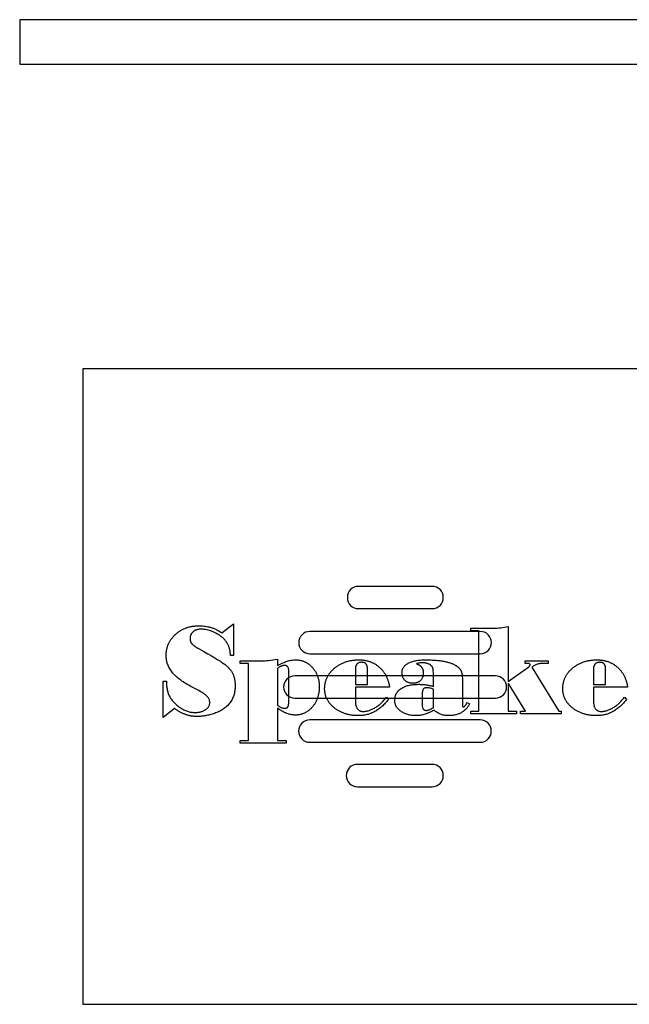
# Model space of a CAD drawing. Extents: x 0 to 141, y -39 to 82.
# Drawn here: x 99 to 113, y 36 to 58 of the extents above; entities that cross this region are included whole.
import ezdxf

# ---------------------------------------------------------------- set-up
doc = ezdxf.new("R2010")
doc.units = 0
doc.layers.add('LAYER_1', color=18, linetype='CONTINUOUS')

msp = doc.modelspace()

# ---------------------------------------------------------------- linework, layer by layer
at = {"layer": 'LAYER_1'}
for points in [[(98.853, 56.695), (125.853, 56.695), (125.853, 57.695), (98.853, 57.695)], [(100.268, 35.619), (127.268, 35.619), (127.268, 49.869), (100.268, 49.869)], [(103.577, 43.439), (103.576, 43.457), (103.575, 43.474), (103.574, 43.491), (103.572, 43.508), (103.57, 43.525), (103.568, 43.541), (103.565, 43.557), (103.561, 43.573), (103.557, 43.588), (103.553, 43.604), (103.549, 43.619), (103.544, 43.634), (103.538, 43.648), (103.532, 43.663), (103.526, 43.677), (103.519, 43.69), (103.512, 43.704), (103.505, 43.717), (103.497, 43.73), (103.488, 43.743), (103.48, 43.756), (103.47, 43.768), (103.461, 43.78), (103.451, 43.792), (103.44, 43.803), (103.43, 43.814), (103.418, 43.825), (103.407, 43.836), (103.395, 43.847), (103.382, 43.857), (103.369, 43.867), (103.356, 43.876), (103.329, 43.895), (103.302, 43.912), (103.274, 43.929), (103.247, 43.944), (103.219, 43.957), (103.192, 43.97), (103.164, 43.981), (103.137, 43.992), (103.109, 44.001), (103.081, 44.008), (103.053, 44.015), (103.025, 44.02), (102.997, 44.025), (102.983, 44.026), (102.969, 44.028), (102.955, 44.029), (102.941, 44.029), (102.927, 44.03), (102.913, 44.03), (102.899, 44.03), (102.886, 44.029), (102.874, 44.028), (102.861, 44.026), (102.849, 44.024), (102.838, 44.022), (102.826, 44.019), (102.815, 44.015), (102.805, 44.011), (102.794, 44.007), (102.784, 44.002), (102.774, 43.997), (102.765, 43.991), (102.756, 43.985), (102.747, 43.978), (102.738, 43.971), (102.73, 43.964), (102.723, 43.956), (102.716, 43.948), (102.709, 43.94), (102.703, 43.931), (102.698, 43.922), (102.693, 43.913), (102.688, 43.904), (102.685, 43.894), (102.681, 43.884), (102.678, 43.874), (102.676, 43.864), (102.674, 43.853), (102.673, 43.842), (102.672, 43.831), (102.672, 43.819), (102.672, 43.81), (102.672, 43.802), (102.673, 43.793), (102.674, 43.785), (102.676, 43.777), (102.678, 43.769), (102.68, 43.761), (102.682, 43.754), (102.685, 43.747), (102.688, 43.74), (102.692, 43.733), (102.696, 43.726), (102.7, 43.72), (102.704, 43.713), (102.709, 43.707), (102.714, 43.702), (102.72, 43.696), (102.726, 43.69), (102.74, 43.677), (102.757, 43.664), (102.776, 43.651), (102.797, 43.636), (102.822, 43.621), (102.848, 43.606), (102.877, 43.59), (102.979, 43.533), (103.072, 43.48), (103.156, 43.431), (103.23, 43.386), (103.296, 43.346), (103.326, 43.327), (103.353, 43.31), (103.378, 43.293), (103.401, 43.278), (103.421, 43.263), (103.44, 43.25), (103.456, 43.237), (103.473, 43.224), (103.488, 43.211), (103.503, 43.197), (103.517, 43.184), (103.531, 43.171), (103.543, 43.157), (103.556, 43.143), (103.567, 43.13), (103.578, 43.116), (103.588, 43.102), (103.598, 43.088), (103.607, 43.074), (103.615, 43.059), (103.623, 43.045), (103.63, 43.03), (103.636, 43.016), (103.642, 43.001), (103.648, 42.986), (103.653, 42.97), (103.658, 42.954), (103.662, 42.938), (103.666, 42.922), (103.669, 42.905), (103.673, 42.888), (103.675, 42.871), (103.678, 42.853), (103.679, 42.835), (103.681, 42.817), (103.682, 42.799), (103.683, 42.78), (103.683, 42.761), (103.682, 42.732), (103.681, 42.703), (103.678, 42.675), (103.675, 42.648), (103.671, 42.622), (103.665, 42.596), (103.659, 42.57), (103.652, 42.545), (103.643, 42.521), (103.634, 42.498), (103.624, 42.475), (103.613, 42.452), (103.6, 42.431), (103.587, 42.41), (103.573, 42.389), (103.558, 42.369), (103.542, 42.35), (103.525, 42.332), (103.508, 42.314), (103.49, 42.297), (103.471, 42.28), (103.452, 42.264), (103.432, 42.249), (103.411, 42.234), (103.389, 42.221), (103.367, 42.207), (103.344, 42.195), (103.32, 42.183), (103.296, 42.172), (103.271, 42.161), (103.245, 42.151), (103.219, 42.142), (103.192, 42.133), (103.166, 42.125), (103.14, 42.118), (103.114, 42.111), (103.089, 42.105), (103.064, 42.099), (103.039, 42.094), (103.015, 42.089), (102.991, 42.085), (102.967, 42.081), (102.943, 42.078), (102.92, 42.076), (102.897, 42.074), (102.875, 42.072), (102.853, 42.071), (102.831, 42.071), (102.814, 42.071), (102.797, 42.072), (102.781, 42.073), (102.764, 42.074), (102.748, 42.076), (102.731, 42.077), (102.715, 42.08), (102.698, 42.082), (102.682, 42.085), (102.666, 42.089), (102.65, 42.093), (102.634, 42.097), (102.618, 42.101), (102.602, 42.106), (102.586, 42.111), (102.57, 42.117), (102.554, 42.122), (102.539, 42.129), (102.523, 42.135), (102.507, 42.142), (102.492, 42.15), (102.477, 42.157), (102.461, 42.165), (102.446, 42.174), (102.431, 42.182), (102.416, 42.191), (102.401, 42.201), (102.386, 42.211), (102.371, 42.221), (102.356, 42.231), (102.341, 42.242), (102.326, 42.253), (102.068, 42.051), (102.068, 42.861), (102.141, 42.861), (102.141, 42.853), (102.142, 42.828), (102.142, 42.804), (102.144, 42.78), (102.146, 42.757), (102.149, 42.734), (102.152, 42.712), (102.156, 42.69), (102.16, 42.669), (102.165, 42.648), (102.171, 42.628), (102.177, 42.608), (102.184, 42.589), (102.191, 42.57), (102.199, 42.552), (102.207, 42.534), (102.216, 42.516), (102.226, 42.499), (102.237, 42.483), (102.248, 42.466), (102.259, 42.45), (102.272, 42.434), (102.285, 42.418), (102.299, 42.402), (102.313, 42.387), (102.328, 42.371), (102.344, 42.356), (102.36, 42.342), (102.377, 42.327), (102.395, 42.313), (102.413, 42.299), (102.432, 42.285), (102.452, 42.271), (102.472, 42.258), (102.492, 42.246), (102.512, 42.234), (102.532, 42.224), (102.552, 42.214), (102.572, 42.205), (102.593, 42.197), (102.613, 42.19), (102.634, 42.184), (102.654, 42.178), (102.675, 42.173), (102.695, 42.17), (102.716, 42.167), (102.736, 42.165), (102.757, 42.163), (102.778, 42.163), (102.796, 42.163), (102.815, 42.164), (102.832, 42.165), (102.85, 42.167), (102.866, 42.169), (102.883, 42.172), (102.899, 42.175), (102.914, 42.178), (102.929, 42.183), (102.943, 42.187), (102.957, 42.192), (102.971, 42.198), (102.984, 42.204), (102.997, 42.211), (103.009, 42.218), (103.021, 42.225), (103.032, 42.233), (103.043, 42.241), (103.052, 42.25), (103.061, 42.259), (103.07, 42.268), (103.077, 42.277), (103.084, 42.287), (103.09, 42.297), (103.096, 42.307), (103.1, 42.318), (103.104, 42.329), (103.108, 42.34), (103.11, 42.352), (103.112, 42.363), (103.113, 42.376), (103.113, 42.388), (103.113, 42.403), (103.112, 42.41), (103.111, 42.417), (103.11, 42.424), (103.108, 42.431), (103.106, 42.438), (103.104, 42.445), (103.099, 42.458), (103.092, 42.472), (103.084, 42.485), (103.075, 42.498), (103.066, 42.51), (103.055, 42.523), (103.043, 42.535), (103.031, 42.546), (103.018, 42.558), (103.004, 42.569), (102.989, 42.58), (102.973, 42.591), (102.954, 42.603), (102.93, 42.617), (102.901, 42.634), (102.866, 42.653), (102.826, 42.675), (102.781, 42.699), (102.675, 42.755), (102.641, 42.773), (102.609, 42.791), (102.578, 42.809), (102.548, 42.828), (102.519, 42.847), (102.491, 42.866), (102.465, 42.885), (102.439, 42.904), (102.414, 42.924), (102.39, 42.944), (102.368, 42.964), (102.346, 42.984), (102.326, 43.004), (102.306, 43.025), (102.288, 43.046), (102.27, 43.067), (102.254, 43.089), (102.239, 43.11), (102.224, 43.132), (102.211, 43.154), (102.199, 43.177), (102.188, 43.199), (102.178, 43.222), (102.169, 43.245), (102.161, 43.268), (102.154, 43.291), (102.149, 43.315), (102.144, 43.339), (102.14, 43.363), (102.138, 43.387), (102.136, 43.412), (102.135, 43.436), (102.136, 43.454), (102.136, 43.472), (102.137, 43.489), (102.139, 43.506), (102.141, 43.524), (102.143, 43.54), (102.146, 43.557), (102.149, 43.574), (102.152, 43.59), (102.156, 43.606), (102.16, 43.622), (102.165, 43.638), (102.17, 43.654), (102.176, 43.669), (102.182, 43.684), (102.188, 43.699), (102.195, 43.714), (102.202, 43.729), (102.21, 43.743), (102.218, 43.757), (102.226, 43.772), (102.235, 43.786), (102.244, 43.799), (102.254, 43.813), (102.264, 43.826), (102.275, 43.839), (102.286, 43.852), (102.297, 43.865), (102.309, 43.878), (102.321, 43.89), (102.333, 43.902), (102.346, 43.914), (102.36, 43.926), (102.373, 43.938), (102.387, 43.949), (102.401, 43.959), (102.415, 43.97), (102.429, 43.98), (102.444, 43.989), (102.458, 43.998), (102.473, 44.007), (102.488, 44.015), (102.504, 44.023), (102.519, 44.031), (102.535, 44.038), (102.551, 44.045), (102.567, 44.052), (102.583, 44.058), (102.6, 44.064), (102.617, 44.069), (102.633, 44.074), (102.651, 44.079), (102.668, 44.083), (102.686, 44.087), (102.703, 44.091), (102.721, 44.094), (102.74, 44.097), (102.758, 44.099), (102.777, 44.101), (102.795, 44.103), (102.814, 44.104), (102.834, 44.105), (102.853, 44.106), (102.873, 44.106), (102.899, 44.106), (102.926, 44.104), (102.953, 44.102), (102.981, 44.099), (103.01, 44.096), (103.038, 44.091), (103.068, 44.086), (103.098, 44.08), (103.113, 44.077), (103.128, 44.072), (103.144, 44.068), (103.161, 44.062), (103.177, 44.056), (103.194, 44.05), (103.212, 44.043), (103.229, 44.035), (103.247, 44.027), (103.266, 44.018), (103.284, 44.008), (103.303, 43.998), (103.323, 43.987), (103.343, 43.976), (103.363, 43.964), (103.383, 43.951), (103.647, 44.15), (103.647, 43.439)], [(110.993, 42.13), (110.081, 42.13), (110.081, 42.189), (110.192, 42.189), (109.813, 42.811), (109.799, 42.805), (109.799, 42.189), (109.992, 42.189), (109.992, 42.13), (108.967, 42.13), (108.967, 42.189), (109.146, 42.189), (109.146, 43.994), (108.967, 43.994), (108.967, 44.053), (109.47, 44.053), (109.512, 44.053), (109.553, 44.055), (109.594, 44.058), (109.636, 44.062), (109.677, 44.067), (109.717, 44.073), (109.758, 44.08), (109.799, 44.089), (109.799, 42.855), (110.137, 43.095), (110.194, 43.136), (110.237, 43.167), (110.266, 43.189), (110.275, 43.196), (110.28, 43.201), (110.284, 43.205), (110.287, 43.208), (110.289, 43.212), (110.291, 43.216), (110.293, 43.22), (110.294, 43.223), (110.295, 43.227), (110.295, 43.231), (110.295, 43.235), (110.294, 43.239), (110.292, 43.242), (110.29, 43.246), (110.288, 43.249), (110.285, 43.251), (110.281, 43.254), (110.277, 43.256), (110.272, 43.258), (110.266, 43.26), (110.26, 43.261), (110.254, 43.262), (110.247, 43.263), (110.239, 43.264), (110.222, 43.264), (110.186, 43.264), (110.186, 43.322), (110.698, 43.322), (110.698, 43.264), (110.583, 43.264), (110.567, 43.264), (110.55, 43.263), (110.534, 43.261), (110.518, 43.259), (110.502, 43.256), (110.486, 43.252), (110.47, 43.248), (110.454, 43.243), (110.438, 43.237), (110.423, 43.231), (110.407, 43.223), (110.392, 43.216), (110.376, 43.207), (110.361, 43.198), (110.346, 43.189), (110.331, 43.178), (110.942, 42.189), (110.993, 42.189)], [(104.632, 43.217), (104.664, 43.233), (104.695, 43.248), (104.724, 43.261), (104.752, 43.274), (104.779, 43.285), (104.804, 43.296), (104.828, 43.305), (104.851, 43.313), (104.873, 43.32), (104.895, 43.326), (104.918, 43.331), (104.941, 43.336), (104.963, 43.339), (104.987, 43.341), (105.01, 43.343), (105.034, 43.343), (105.048, 43.343), (105.062, 43.342), (105.075, 43.342), (105.089, 43.34), (105.103, 43.339), (105.116, 43.337), (105.129, 43.335), (105.142, 43.332), (105.155, 43.329), (105.168, 43.326), (105.181, 43.323), (105.193, 43.319), (105.206, 43.314), (105.218, 43.31), (105.23, 43.305), (105.242, 43.3), (105.254, 43.294), (105.266, 43.288), (105.277, 43.282), (105.288, 43.275), (105.3, 43.268), (105.311, 43.261), (105.322, 43.253), (105.333, 43.245), (105.343, 43.237), (105.354, 43.228), (105.364, 43.22), (105.375, 43.21), (105.385, 43.201), (105.395, 43.191), (105.405, 43.18), (105.414, 43.17), (105.424, 43.159), (105.433, 43.148), (105.442, 43.136), (105.45, 43.125), (105.459, 43.113), (105.467, 43.102), (105.474, 43.09), (105.482, 43.078), (105.489, 43.065), (105.496, 43.053), (105.502, 43.041), (105.508, 43.028), (105.514, 43.015), (105.52, 43.002), (105.525, 42.989), (105.53, 42.976), (105.535, 42.962), (105.539, 42.948), (105.543, 42.935), (105.547, 42.921), (105.55, 42.907), (105.553, 42.892), (105.556, 42.878), (105.559, 42.863), (105.561, 42.849), (105.563, 42.834), (105.565, 42.819), (105.566, 42.803), (105.567, 42.788), (105.568, 42.772), (105.568, 42.757), (105.568, 42.741), (105.568, 42.724), (105.568, 42.707), (105.567, 42.69), (105.566, 42.674), (105.565, 42.658), (105.563, 42.642), (105.561, 42.626), (105.559, 42.61), (105.556, 42.595), (105.553, 42.579), (105.55, 42.564), (105.547, 42.549), (105.543, 42.534), (105.539, 42.52), (105.534, 42.505), (105.53, 42.491), (105.525, 42.477), (105.519, 42.463), (105.514, 42.449), (105.508, 42.435), (105.502, 42.422), (105.495, 42.409), (105.488, 42.396), (105.481, 42.383), (105.474, 42.37), (105.466, 42.358), (105.458, 42.345), (105.45, 42.333), (105.441, 42.321), (105.432, 42.309), (105.423, 42.298), (105.414, 42.286), (105.404, 42.275), (105.394, 42.264), (105.384, 42.254), (105.374, 42.244), (105.363, 42.234), (105.353, 42.224), (105.342, 42.215), (105.331, 42.207), (105.32, 42.198), (105.309, 42.19), (105.298, 42.183), (105.287, 42.175), (105.275, 42.168), (105.263, 42.162), (105.252, 42.155), (105.24, 42.15), (105.228, 42.144), (105.215, 42.139), (105.203, 42.134), (105.19, 42.13), (105.178, 42.126), (105.165, 42.122), (105.152, 42.118), (105.138, 42.115), (105.125, 42.113), (105.112, 42.11), (105.098, 42.109), (105.084, 42.107), (105.07, 42.106), (105.056, 42.105), (105.042, 42.104), (105.028, 42.104), (105.008, 42.104), (104.988, 42.106), (104.968, 42.108), (104.948, 42.11), (104.929, 42.114), (104.909, 42.118), (104.889, 42.123), (104.869, 42.129), (104.85, 42.136), (104.83, 42.143), (104.81, 42.152), (104.791, 42.161), (104.771, 42.17), (104.751, 42.181), (104.732, 42.192), (104.712, 42.204), (104.685, 42.222), (104.664, 42.236), (104.632, 42.256), (104.632, 41.533), (104.826, 41.533), (104.826, 41.475), (103.797, 41.475), (103.797, 41.533), (103.98, 41.533), (103.98, 43.264), (103.797, 43.264), (103.797, 43.322), (104.271, 43.322), (104.308, 43.322), (104.347, 43.324), (104.389, 43.327), (104.433, 43.331), (104.479, 43.337), (104.528, 43.343), (104.579, 43.351), (104.632, 43.36)], [(107.143, 42.732), (106.379, 42.732), (106.379, 42.477), (106.379, 42.448), (106.38, 42.42), (106.381, 42.395), (106.382, 42.373), (106.384, 42.352), (106.387, 42.334), (106.39, 42.317), (106.393, 42.303), (106.397, 42.291), (106.402, 42.279), (106.408, 42.267), (106.414, 42.256), (106.422, 42.246), (106.43, 42.236), (106.439, 42.227), (106.449, 42.219), (106.454, 42.215), (106.46, 42.211), (106.465, 42.208), (106.471, 42.204), (106.477, 42.201), (106.483, 42.199), (106.495, 42.194), (106.509, 42.19), (106.523, 42.188), (106.537, 42.186), (106.552, 42.186), (106.568, 42.186), (106.585, 42.187), (106.601, 42.189), (106.617, 42.191), (106.634, 42.194), (106.651, 42.198), (106.667, 42.202), (106.684, 42.207), (106.701, 42.213), (106.718, 42.219), (106.735, 42.226), (106.753, 42.234), (106.77, 42.243), (106.787, 42.252), (106.805, 42.261), (106.822, 42.272), (106.84, 42.283), (106.857, 42.294), (106.874, 42.306), (106.891, 42.319), (106.908, 42.332), (106.924, 42.345), (106.94, 42.359), (106.956, 42.373), (106.971, 42.388), (106.986, 42.403), (107.001, 42.419), (107.016, 42.436), (107.031, 42.452), (107.045, 42.47), (107.059, 42.487), (107.073, 42.506), (107.119, 42.455), (107.101, 42.433), (107.084, 42.411), (107.066, 42.39), (107.048, 42.37), (107.029, 42.35), (107.011, 42.332), (106.992, 42.313), (106.973, 42.296), (106.954, 42.279), (106.934, 42.263), (106.915, 42.248), (106.895, 42.233), (106.875, 42.22), (106.854, 42.206), (106.834, 42.194), (106.813, 42.182), (106.792, 42.171), (106.77, 42.161), (106.749, 42.151), (106.727, 42.142), (106.705, 42.134), (106.683, 42.127), (106.661, 42.12), (106.638, 42.114), (106.615, 42.109), (106.592, 42.104), (106.569, 42.1), (106.545, 42.097), (106.522, 42.094), (106.498, 42.093), (106.473, 42.092), (106.449, 42.091), (106.429, 42.091), (106.409, 42.092), (106.389, 42.093), (106.369, 42.094), (106.35, 42.095), (106.331, 42.097), (106.312, 42.1), (106.293, 42.102), (106.274, 42.105), (106.256, 42.108), (106.238, 42.112), (106.22, 42.116), (106.202, 42.12), (106.185, 42.125), (106.168, 42.129), (106.15, 42.135), (106.134, 42.14), (106.117, 42.146), (106.101, 42.153), (106.084, 42.159), (106.068, 42.166), (106.052, 42.174), (106.037, 42.181), (106.022, 42.189), (106.006, 42.198), (105.991, 42.206), (105.977, 42.215), (105.962, 42.225), (105.948, 42.234), (105.934, 42.244), (105.92, 42.255), (105.906, 42.265), (105.893, 42.276), (105.88, 42.287), (105.867, 42.299), (105.855, 42.31), (105.844, 42.322), (105.832, 42.334), (105.821, 42.346), (105.811, 42.358), (105.801, 42.37), (105.792, 42.382), (105.782, 42.395), (105.774, 42.408), (105.765, 42.421), (105.758, 42.434), (105.75, 42.447), (105.743, 42.46), (105.737, 42.474), (105.73, 42.487), (105.725, 42.501), (105.719, 42.515), (105.715, 42.53), (105.71, 42.544), (105.706, 42.558), (105.702, 42.573), (105.699, 42.588), (105.697, 42.603), (105.694, 42.618), (105.692, 42.633), (105.691, 42.649), (105.69, 42.665), (105.689, 42.68), (105.689, 42.696), (105.689, 42.713), (105.69, 42.73), (105.691, 42.747), (105.692, 42.764), (105.694, 42.78), (105.697, 42.796), (105.699, 42.812), (105.703, 42.828), (105.706, 42.844), (105.711, 42.86), (105.715, 42.875), (105.72, 42.89), (105.725, 42.905), (105.731, 42.92), (105.738, 42.935), (105.744, 42.949), (105.751, 42.964), (105.759, 42.978), (105.767, 42.992), (105.775, 43.005), (105.784, 43.019), (105.794, 43.033), (105.803, 43.046), (105.813, 43.059), (105.824, 43.072), (105.835, 43.085), (105.847, 43.097), (105.858, 43.11), (105.871, 43.122), (105.884, 43.134), (105.897, 43.146), (105.91, 43.157), (105.924, 43.169), (105.939, 43.18), (105.953, 43.191), (105.968, 43.201), (105.982, 43.211), (105.997, 43.22), (106.013, 43.23), (106.028, 43.239), (106.044, 43.247), (106.06, 43.255), (106.076, 43.263), (106.092, 43.27), (106.109, 43.278), (106.126, 43.284), (106.143, 43.291), (106.16, 43.297), (106.177, 43.302), (106.195, 43.307), (106.213, 43.312), (106.231, 43.317), (106.249, 43.321), (106.268, 43.325), (106.286, 43.328), (106.305, 43.331), (106.324, 43.334), (106.344, 43.337), (106.363, 43.338), (106.383, 43.34), (106.403, 43.341), (106.424, 43.342), (106.444, 43.343), (106.465, 43.343), (106.481, 43.343), (106.497, 43.342), (106.513, 43.342), (106.528, 43.34), (106.544, 43.339), (106.559, 43.337), (106.575, 43.335), (106.59, 43.333), (106.605, 43.33), (106.62, 43.327), (106.635, 43.324), (106.649, 43.32), (106.664, 43.316), (106.678, 43.312), (106.692, 43.307), (106.706, 43.302), (106.72, 43.297), (106.734, 43.291), (106.748, 43.285), (106.761, 43.279), (106.775, 43.272), (106.788, 43.265), (106.801, 43.258), (106.814, 43.251), (106.827, 43.243), (106.84, 43.235), (106.852, 43.226), (106.865, 43.217), (106.877, 43.208), (106.889, 43.199), (106.901, 43.189), (106.913, 43.179), (106.924, 43.168), (106.936, 43.158), (106.947, 43.147), (106.958, 43.136), (106.968, 43.125), (106.978, 43.113), (106.988, 43.101), (106.998, 43.089), (107.007, 43.077), (107.016, 43.065), (107.025, 43.052), (107.034, 43.039), (107.042, 43.026), (107.05, 43.013), (107.057, 42.999), (107.065, 42.985), (107.072, 42.971), (107.078, 42.957), (107.085, 42.942), (107.091, 42.927), (107.097, 42.912), (107.103, 42.897), (107.108, 42.882), (107.113, 42.866), (107.118, 42.85), (107.122, 42.834), (107.126, 42.818), (107.13, 42.801), (107.134, 42.784), (107.137, 42.767), (107.14, 42.75)], [(106.65, 42.791), (106.65, 43.131), (106.649, 43.15), (106.648, 43.167), (106.645, 43.184), (106.643, 43.192), (106.642, 43.199), (106.639, 43.206), (106.637, 43.213), (106.634, 43.22), (106.631, 43.226), (106.628, 43.232), (106.625, 43.238), (106.621, 43.243), (106.617, 43.248), (106.613, 43.253), (106.609, 43.257), (106.604, 43.261), (106.599, 43.265), (106.594, 43.269), (106.589, 43.272), (106.583, 43.275), (106.577, 43.277), (106.571, 43.28), (106.564, 43.282), (106.558, 43.283), (106.551, 43.285), (106.544, 43.286), (106.536, 43.286), (106.529, 43.287), (106.521, 43.287), (106.512, 43.287), (106.503, 43.286), (106.495, 43.286), (106.487, 43.285), (106.48, 43.283), (106.472, 43.282), (106.465, 43.28), (106.458, 43.277), (106.452, 43.275), (106.446, 43.272), (106.44, 43.269), (106.434, 43.265), (106.429, 43.261), (106.424, 43.257), (106.419, 43.253), (106.414, 43.248), (106.41, 43.243), (106.406, 43.238), (106.402, 43.232), (106.399, 43.226), (106.395, 43.22), (106.392, 43.213), (106.39, 43.206), (106.387, 43.199), (106.385, 43.192), (106.384, 43.184), (106.382, 43.176), (106.381, 43.167), (106.38, 43.159), (106.379, 43.15), (106.379, 43.131), (106.379, 42.791)], [(108.937, 42.359), (108.928, 42.343), (108.92, 42.327), (108.91, 42.311), (108.901, 42.296), (108.891, 42.282), (108.88, 42.268), (108.869, 42.255), (108.858, 42.242), (108.846, 42.23), (108.834, 42.218), (108.822, 42.207), (108.809, 42.196), (108.795, 42.186), (108.781, 42.176), (108.767, 42.167), (108.752, 42.158), (108.737, 42.15), (108.722, 42.142), (108.706, 42.135), (108.689, 42.129), (108.672, 42.123), (108.655, 42.117), (108.637, 42.112), (108.619, 42.108), (108.601, 42.104), (108.582, 42.101), (108.562, 42.098), (108.543, 42.095), (108.522, 42.094), (108.502, 42.092), (108.481, 42.091), (108.459, 42.091), (108.436, 42.092), (108.413, 42.093), (108.39, 42.096), (108.368, 42.099), (108.347, 42.103), (108.326, 42.109), (108.305, 42.115), (108.285, 42.123), (108.265, 42.131), (108.246, 42.14), (108.228, 42.151), (108.209, 42.162), (108.191, 42.174), (108.174, 42.188), (108.157, 42.202), (108.141, 42.217), (108.116, 42.202), (108.091, 42.188), (108.066, 42.174), (108.041, 42.162), (108.016, 42.151), (107.99, 42.14), (107.965, 42.131), (107.94, 42.123), (107.915, 42.115), (107.89, 42.109), (107.865, 42.103), (107.84, 42.099), (107.815, 42.096), (107.79, 42.093), (107.765, 42.092), (107.739, 42.091), (107.714, 42.092), (107.689, 42.093), (107.664, 42.095), (107.64, 42.097), (107.617, 42.101), (107.594, 42.105), (107.571, 42.11), (107.55, 42.116), (107.528, 42.122), (107.508, 42.13), (107.488, 42.138), (107.468, 42.146), (107.449, 42.156), (107.431, 42.166), (107.413, 42.177), (107.396, 42.189), (107.38, 42.202), (107.364, 42.215), (107.35, 42.228), (107.337, 42.242), (107.325, 42.256), (107.313, 42.27), (107.303, 42.285), (107.294, 42.3), (107.286, 42.316), (107.28, 42.332), (107.274, 42.348), (107.269, 42.365), (107.265, 42.382), (107.263, 42.399), (107.261, 42.417), (107.261, 42.435), (107.261, 42.456), (107.263, 42.476), (107.266, 42.496), (107.269, 42.515), (107.272, 42.524), (107.274, 42.533), (107.277, 42.542), (107.28, 42.551), (107.284, 42.56), (107.288, 42.568), (107.292, 42.577), (107.296, 42.585), (107.301, 42.593), (107.305, 42.601), (107.311, 42.609), (107.316, 42.617), (107.322, 42.624), (107.328, 42.632), (107.334, 42.639), (107.34, 42.646), (107.354, 42.66), (107.369, 42.673), (107.385, 42.686), (107.402, 42.698), (107.421, 42.71), (107.44, 42.721), (107.459, 42.731), (107.48, 42.74), (107.502, 42.749), (107.524, 42.757), (107.547, 42.764), (107.571, 42.77), (107.596, 42.776), (107.621, 42.78), (107.648, 42.785), (107.675, 42.788), (107.703, 42.79), (107.732, 42.792), (107.762, 42.793), (107.793, 42.794), (107.816, 42.794), (107.839, 42.793), (107.862, 42.792), (107.885, 42.791), (107.907, 42.789), (107.929, 42.787), (107.95, 42.785), (107.971, 42.782), (107.992, 42.779), (108.012, 42.775), (108.032, 42.771), (108.052, 42.767), (108.071, 42.763), (108.09, 42.758), (108.109, 42.752), (108.127, 42.746), (108.127, 43.032), (108.126, 43.06), (108.125, 43.085), (108.123, 43.109), (108.121, 43.119), (108.119, 43.13), (108.118, 43.139), (108.115, 43.148), (108.113, 43.157), (108.111, 43.165), (108.108, 43.172), (108.105, 43.179), (108.101, 43.185), (108.098, 43.19), (108.09, 43.201), (108.082, 43.21), (108.072, 43.219), (108.062, 43.227), (108.05, 43.235), (108.038, 43.242), (108.025, 43.248), (108.01, 43.254), (107.996, 43.259), (107.98, 43.264), (107.965, 43.267), (107.948, 43.27), (107.932, 43.273), (107.915, 43.274), (107.898, 43.275), (107.88, 43.276), (107.858, 43.275), (107.838, 43.274), (107.819, 43.273), (107.801, 43.27), (107.785, 43.267), (107.77, 43.264), (107.757, 43.259), (107.745, 43.254), (107.755, 43.251), (107.764, 43.248), (107.773, 43.245), (107.781, 43.241), (107.79, 43.237), (107.798, 43.233), (107.806, 43.229), (107.813, 43.224), (107.82, 43.219), (107.827, 43.214), (107.833, 43.209), (107.84, 43.204), (107.845, 43.198), (107.851, 43.192), (107.856, 43.186), (107.861, 43.18), (107.866, 43.173), (107.87, 43.167), (107.875, 43.16), (107.878, 43.153), (107.882, 43.145), (107.885, 43.137), (107.888, 43.13), (107.89, 43.122), (107.893, 43.113), (107.895, 43.105), (107.896, 43.096), (107.898, 43.087), (107.899, 43.078), (107.899, 43.069), (107.9, 43.059), (107.9, 43.049), (107.9, 43.036), (107.899, 43.023), (107.898, 43.011), (107.896, 42.999), (107.894, 42.987), (107.891, 42.976), (107.888, 42.964), (107.884, 42.954), (107.88, 42.943), (107.875, 42.933), (107.87, 42.923), (107.865, 42.914), (107.858, 42.905), (107.852, 42.896), (107.845, 42.888), (107.837, 42.88), (107.829, 42.872), (107.821, 42.865), (107.812, 42.858), (107.803, 42.852), (107.793, 42.847), (107.784, 42.841), (107.774, 42.837), (107.763, 42.833), (107.753, 42.829), (107.742, 42.826), (107.731, 42.823), (107.719, 42.821), (107.707, 42.819), (107.695, 42.818), (107.682, 42.817), (107.669, 42.817), (107.656, 42.817), (107.642, 42.818), (107.629, 42.819), (107.617, 42.821), (107.604, 42.823), (107.592, 42.826), (107.581, 42.829), (107.569, 42.833), (107.558, 42.837), (107.548, 42.842), (107.537, 42.847), (107.527, 42.853), (107.518, 42.859), (107.508, 42.866), (107.499, 42.873), (107.491, 42.881), (107.482, 42.89), (107.475, 42.898), (107.468, 42.907), (107.461, 42.916), (107.455, 42.925), (107.449, 42.935), (107.444, 42.945), (107.44, 42.955), (107.436, 42.966), (107.432, 42.977), (107.429, 42.988), (107.427, 43), (107.425, 43.012), (107.424, 43.024), (107.423, 43.036), (107.423, 43.049), (107.423, 43.066), (107.425, 43.083), (107.427, 43.1), (107.431, 43.115), (107.436, 43.131), (107.442, 43.145), (107.449, 43.16), (107.457, 43.174), (107.466, 43.187), (107.476, 43.2), (107.487, 43.212), (107.5, 43.224), (107.513, 43.235), (107.527, 43.246), (107.543, 43.256), (107.559, 43.266), (107.577, 43.276), (107.596, 43.284), (107.615, 43.292), (107.635, 43.3), (107.656, 43.307), (107.678, 43.313), (107.701, 43.319), (107.725, 43.324), (107.75, 43.328), (107.775, 43.332), (107.802, 43.336), (107.829, 43.338), (107.857, 43.34), (107.886, 43.342), (107.916, 43.343), (107.947, 43.343), (108.013, 43.342), (108.044, 43.342), (108.075, 43.341), (108.105, 43.339), (108.134, 43.338), (108.162, 43.336), (108.19, 43.334), (108.217, 43.331), (108.243, 43.328), (108.269, 43.325), (108.293, 43.322), (108.317, 43.318), (108.341, 43.314), (108.363, 43.31), (108.385, 43.306), (108.406, 43.301), (108.426, 43.296), (108.446, 43.291), (108.464, 43.286), (108.483, 43.281), (108.5, 43.275), (108.517, 43.269), (108.533, 43.264), (108.548, 43.258), (108.563, 43.252), (108.577, 43.245), (108.59, 43.239), (108.602, 43.232), (108.614, 43.226), (108.625, 43.219), (108.636, 43.212), (108.655, 43.198), (108.673, 43.183), (108.689, 43.169), (108.696, 43.161), (108.703, 43.154), (108.71, 43.146), (108.716, 43.139), (108.722, 43.131), (108.728, 43.124), (108.733, 43.116), (108.738, 43.108), (108.742, 43.101), (108.746, 43.093), (108.75, 43.085), (108.753, 43.076), (108.756, 43.067), (108.759, 43.057), (108.762, 43.047), (108.764, 43.036), (108.767, 43.025), (108.769, 43.013), (108.77, 43.001), (108.772, 42.988), (108.774, 42.961), (108.776, 42.931), (108.776, 42.9), (108.776, 42.359), (108.776, 42.339), (108.777, 42.322), (108.778, 42.31), (108.78, 42.301), (108.781, 42.297), (108.782, 42.294), (108.784, 42.292), (108.786, 42.29), (108.789, 42.288), (108.792, 42.287), (108.795, 42.286), (108.799, 42.286), (108.803, 42.287), (108.806, 42.288), (108.81, 42.29), (108.815, 42.292), (108.819, 42.296), (108.824, 42.3), (108.829, 42.305), (108.834, 42.311), (108.846, 42.325), (108.858, 42.342), (108.871, 42.362), (108.885, 42.385)], [(112.48, 42.732), (111.716, 42.732), (111.716, 42.477), (111.716, 42.448), (111.717, 42.42), (111.718, 42.395), (111.719, 42.373), (111.721, 42.352), (111.724, 42.334), (111.727, 42.317), (111.73, 42.303), (111.734, 42.291), (111.739, 42.279), (111.745, 42.267), (111.751, 42.256), (111.759, 42.246), (111.767, 42.236), (111.776, 42.227), (111.786, 42.219), (111.791, 42.215), (111.797, 42.211), (111.802, 42.208), (111.808, 42.204), (111.814, 42.201), (111.82, 42.199), (111.833, 42.194), (111.846, 42.19), (111.86, 42.188), (111.874, 42.186), (111.889, 42.186), (111.906, 42.186), (111.922, 42.187), (111.938, 42.189), (111.955, 42.191), (111.971, 42.194), (111.988, 42.198), (112.005, 42.202), (112.021, 42.207), (112.038, 42.213), (112.055, 42.219), (112.073, 42.226), (112.09, 42.234), (112.107, 42.243), (112.125, 42.252), (112.142, 42.261), (112.16, 42.272), (112.177, 42.283), (112.195, 42.294), (112.212, 42.306), (112.228, 42.319), (112.245, 42.332), (112.261, 42.345), (112.277, 42.359), (112.293, 42.373), (112.308, 42.388), (112.324, 42.403), (112.339, 42.419), (112.353, 42.436), (112.368, 42.452), (112.382, 42.47), (112.396, 42.487), (112.41, 42.506), (112.456, 42.455), (112.438, 42.433), (112.421, 42.411), (112.403, 42.39), (112.385, 42.37), (112.366, 42.35), (112.348, 42.332), (112.329, 42.313), (112.31, 42.296), (112.291, 42.279), (112.271, 42.263), (112.252, 42.248), (112.232, 42.233), (112.212, 42.22), (112.191, 42.206), (112.171, 42.194), (112.15, 42.182), (112.129, 42.171), (112.108, 42.161), (112.086, 42.151), (112.064, 42.142), (112.043, 42.134), (112.02, 42.127), (111.998, 42.12), (111.975, 42.114), (111.952, 42.109), (111.929, 42.104), (111.906, 42.1), (111.883, 42.097), (111.859, 42.094), (111.835, 42.093), (111.811, 42.092), (111.786, 42.091), (111.766, 42.091), (111.746, 42.092), (111.726, 42.093), (111.706, 42.094), (111.687, 42.095), (111.668, 42.097), (111.649, 42.1), (111.63, 42.102), (111.612, 42.105), (111.593, 42.108), (111.575, 42.112), (111.557, 42.116), (111.54, 42.12), (111.522, 42.125), (111.505, 42.129), (111.488, 42.135), (111.471, 42.14), (111.454, 42.146), (111.438, 42.153), (111.422, 42.159), (111.406, 42.166), (111.39, 42.174), (111.374, 42.181), (111.359, 42.189), (111.344, 42.198), (111.329, 42.206), (111.314, 42.215), (111.299, 42.225), (111.285, 42.234), (111.271, 42.244), (111.257, 42.255), (111.243, 42.265), (111.23, 42.276), (111.217, 42.287), (111.205, 42.299), (111.192, 42.31), (111.181, 42.322), (111.17, 42.334), (111.159, 42.346), (111.148, 42.358), (111.138, 42.37), (111.129, 42.382), (111.12, 42.395), (111.111, 42.408), (111.103, 42.421), (111.095, 42.434), (111.087, 42.447), (111.08, 42.46), (111.074, 42.474), (111.068, 42.487), (111.062, 42.501), (111.057, 42.515), (111.052, 42.53), (111.047, 42.544), (111.043, 42.558), (111.04, 42.573), (111.037, 42.588), (111.034, 42.603), (111.031, 42.618), (111.03, 42.633), (111.028, 42.649), (111.027, 42.665), (111.026, 42.68), (111.026, 42.696), (111.026, 42.713), (111.027, 42.73), (111.028, 42.747), (111.03, 42.764), (111.032, 42.78), (111.034, 42.796), (111.037, 42.812), (111.04, 42.828), (111.044, 42.844), (111.048, 42.86), (111.052, 42.875), (111.057, 42.89), (111.063, 42.905), (111.069, 42.92), (111.075, 42.935), (111.082, 42.949), (111.089, 42.964), (111.096, 42.978), (111.104, 42.992), (111.113, 43.005), (111.122, 43.019), (111.131, 43.033), (111.141, 43.046), (111.151, 43.059), (111.161, 43.072), (111.172, 43.085), (111.184, 43.097), (111.196, 43.11), (111.208, 43.122), (111.221, 43.134), (111.234, 43.146), (111.248, 43.157), (111.262, 43.169), (111.276, 43.18), (111.29, 43.191), (111.305, 43.201), (111.32, 43.211), (111.335, 43.22), (111.35, 43.23), (111.365, 43.239), (111.381, 43.247), (111.397, 43.255), (111.413, 43.263), (111.429, 43.27), (111.446, 43.278), (111.463, 43.284), (111.48, 43.291), (111.497, 43.297), (111.514, 43.302), (111.532, 43.307), (111.55, 43.312), (111.568, 43.317), (111.586, 43.321), (111.605, 43.325), (111.624, 43.328), (111.643, 43.331), (111.662, 43.334), (111.681, 43.337), (111.701, 43.338), (111.72, 43.34), (111.741, 43.341), (111.761, 43.342), (111.781, 43.343), (111.802, 43.343), (111.818, 43.343), (111.834, 43.342), (111.85, 43.342), (111.866, 43.34), (111.881, 43.339), (111.897, 43.337), (111.912, 43.335), (111.927, 43.333), (111.942, 43.33), (111.957, 43.327), (111.972, 43.324), (111.987, 43.32), (112.001, 43.316), (112.015, 43.312), (112.03, 43.307), (112.044, 43.302), (112.058, 43.297), (112.071, 43.291), (112.085, 43.285), (112.099, 43.279), (112.112, 43.272), (112.125, 43.265), (112.138, 43.258), (112.151, 43.251), (112.164, 43.243), (112.177, 43.235), (112.189, 43.226), (112.202, 43.217), (112.214, 43.208), (112.226, 43.199), (112.238, 43.189), (112.25, 43.179), (112.262, 43.168), (112.273, 43.158), (112.284, 43.147), (112.295, 43.136), (112.305, 43.125), (112.316, 43.113), (112.326, 43.101), (112.335, 43.089), (112.344, 43.077), (112.354, 43.065), (112.362, 43.052), (112.371, 43.039), (112.379, 43.026), (112.387, 43.013), (112.395, 42.999), (112.402, 42.985), (112.409, 42.971), (112.416, 42.957), (112.422, 42.942), (112.428, 42.927), (112.434, 42.912), (112.44, 42.897), (112.445, 42.882), (112.45, 42.866), (112.455, 42.85), (112.459, 42.834), (112.464, 42.818), (112.467, 42.801), (112.471, 42.784), (112.474, 42.767), (112.477, 42.75)], [(111.987, 42.791), (111.987, 43.131), (111.986, 43.15), (111.985, 43.167), (111.982, 43.184), (111.981, 43.192), (111.979, 43.199), (111.977, 43.206), (111.974, 43.213), (111.972, 43.22), (111.969, 43.226), (111.966, 43.232), (111.962, 43.238), (111.959, 43.243), (111.955, 43.248), (111.95, 43.253), (111.946, 43.257), (111.941, 43.261), (111.936, 43.265), (111.931, 43.269), (111.926, 43.272), (111.92, 43.275), (111.914, 43.277), (111.908, 43.28), (111.902, 43.282), (111.895, 43.283), (111.888, 43.285), (111.881, 43.286), (111.873, 43.286), (111.866, 43.287), (111.858, 43.287), (111.849, 43.287), (111.841, 43.286), (111.832, 43.286), (111.825, 43.285), (111.817, 43.283), (111.81, 43.282), (111.803, 43.28), (111.796, 43.277), (111.789, 43.275), (111.783, 43.272), (111.777, 43.269), (111.771, 43.265), (111.766, 43.261), (111.761, 43.257), (111.756, 43.253), (111.751, 43.248), (111.747, 43.243), (111.743, 43.238), (111.739, 43.232), (111.736, 43.226), (111.733, 43.22), (111.73, 43.213), (111.727, 43.206), (111.725, 43.199), (111.723, 43.192), (111.721, 43.184), (111.719, 43.176), (111.718, 43.167), (111.717, 43.159), (111.716, 43.15), (111.716, 43.131), (111.716, 42.791)], [(104.887, 42.421), (104.887, 43.066), (104.887, 43.085), (104.886, 43.102), (104.884, 43.117), (104.882, 43.132), (104.878, 43.146), (104.875, 43.158), (104.87, 43.169), (104.865, 43.179), (104.862, 43.184), (104.859, 43.188), (104.855, 43.192), (104.852, 43.196), (104.848, 43.199), (104.845, 43.202), (104.841, 43.205), (104.836, 43.207), (104.832, 43.21), (104.828, 43.212), (104.823, 43.213), (104.818, 43.214), (104.813, 43.216), (104.808, 43.216), (104.802, 43.217), (104.797, 43.217), (104.787, 43.217), (104.776, 43.216), (104.766, 43.214), (104.755, 43.213), (104.745, 43.21), (104.735, 43.207), (104.724, 43.204), (104.714, 43.2), (104.704, 43.196), (104.694, 43.191), (104.683, 43.185), (104.673, 43.179), (104.663, 43.172), (104.652, 43.165), (104.642, 43.158), (104.632, 43.149), (104.632, 42.329), (104.643, 42.32), (104.654, 42.312), (104.664, 42.304), (104.675, 42.297), (104.685, 42.291), (104.696, 42.285), (104.706, 42.279), (104.716, 42.274), (104.726, 42.27), (104.736, 42.266), (104.746, 42.263), (104.756, 42.261), (104.766, 42.259), (104.775, 42.257), (104.785, 42.256), (104.794, 42.256), (104.807, 42.257), (104.813, 42.257), (104.819, 42.258), (104.824, 42.26), (104.829, 42.261), (104.834, 42.263), (104.839, 42.265), (104.843, 42.268), (104.848, 42.27), (104.851, 42.273), (104.855, 42.277), (104.859, 42.28), (104.862, 42.284), (104.865, 42.288), (104.867, 42.293), (104.87, 42.297), (104.872, 42.303), (104.876, 42.314), (104.879, 42.328), (104.882, 42.343), (104.884, 42.36), (104.886, 42.379), (104.887, 42.399)], [(108.127, 42.27), (108.127, 42.682), (108.104, 42.69), (108.083, 42.698), (108.063, 42.704), (108.045, 42.709), (108.028, 42.713), (108.012, 42.716), (107.997, 42.717), (107.983, 42.718), (107.969, 42.717), (107.957, 42.716), (107.945, 42.714), (107.934, 42.711), (107.929, 42.709), (107.924, 42.707), (107.92, 42.704), (107.916, 42.702), (107.912, 42.699), (107.908, 42.696), (107.905, 42.693), (107.902, 42.689), (107.899, 42.685), (107.896, 42.681), (107.893, 42.677), (107.891, 42.672), (107.887, 42.662), (107.883, 42.651), (107.881, 42.639), (107.879, 42.625), (107.878, 42.61), (107.877, 42.594), (107.877, 42.329), (107.877, 42.315), (107.878, 42.301), (107.88, 42.288), (107.883, 42.277), (107.886, 42.266), (107.889, 42.256), (107.894, 42.247), (107.899, 42.239), (107.905, 42.232), (107.911, 42.226), (107.918, 42.221), (107.926, 42.216), (107.935, 42.213), (107.944, 42.211), (107.954, 42.209), (107.965, 42.209), (107.971, 42.209), (107.978, 42.21), (107.986, 42.211), (107.994, 42.213), (108.003, 42.215), (108.012, 42.217), (108.021, 42.221), (108.031, 42.224), (108.052, 42.233), (108.075, 42.243), (108.1, 42.256)]]:
    msp.add_lwpolyline(points, close=True, dxfattribs=at)
for points in [[(106.448, 44.49), (108.098, 44.49, 0.414214), (108.348, 44.74, 0.414214), (108.098, 44.99), (106.448, 44.99, 0.414214), (106.198, 44.74, 0.414214)], [(105.359, 43.479), (109.176, 43.479, 0.414214), (109.426, 43.729, 0.414214), (109.176, 43.979), (105.359, 43.979, 0.414214), (105.109, 43.729, 0.414214)], [(105.018, 42.483), (109.518, 42.483, 0.414214), (109.768, 42.733, 0.414214), (109.518, 42.983), (105.018, 42.983, 0.414214), (104.768, 42.733, 0.414214)], [(109.175, 41.995), (105.355, 41.995, 0.414214), (105.105, 41.745, 0.414214), (105.355, 41.495), (109.175, 41.495, 0.414214), (109.425, 41.745, 0.414214)], [(106.422, 40.499), (108.098, 40.499, 0.414214), (108.348, 40.749, 0.414214), (108.098, 40.999), (106.422, 40.999, 0.414214), (106.172, 40.749, 0.414214)]]:
    msp.add_lwpolyline(points, format="xyb", close=True, dxfattribs=at)

doc.saveas('drawing.dxf')
